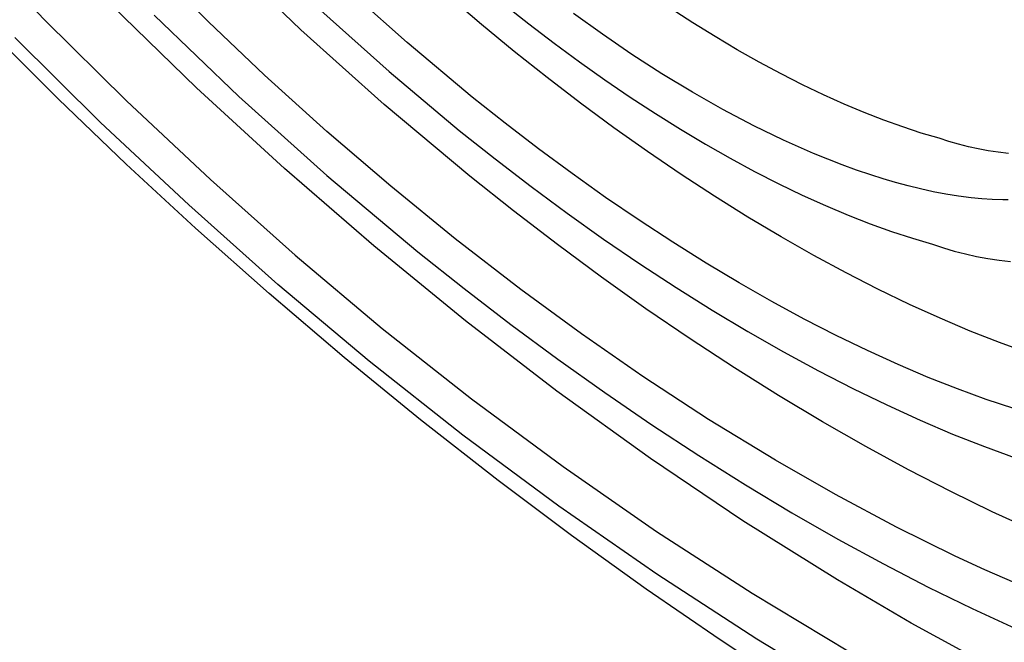
# Model space of a CAD drawing. Units: millimetres. Extents: x -163 to 163, y -354 to 354.
# Drawn here: x -138 to -110, y -165 to -147 of the extents above; entities that cross this region are included whole.
import ezdxf

# ---------------------------------------------------------------- set-up
doc = ezdxf.new("R2010")
doc.units = ezdxf.units.MM
doc.header["$MEASUREMENT"] = 0
doc.layers.add('Default', color=7, linetype='Continuous', true_color=0x000000)

msp = doc.modelspace()

# ---------------------------------------------------------------- linework, layer by layer
at = {"layer": 'Default', "color": 7, "true_color": 0xffffff}
for p, q in [((-139.337, -144.555), (-137.073, -146.939)), ((-129.749, -147.213), (-132.026, -145.023)), ((-132.4, -146.982), (-133.974, -145.415)), ((-126.711, -147.583), (-128.51, -145.965)), ((-124.589, -147.063), (-125.51, -146.276)), ((-132.736, -148.878), (-135.179, -146.499)), ((-129.177, -146.664), (-127.231, -148.413)), ((-123.947, -146.483), (-123.233, -147.05)), ((-118.548, -147.013), (-119.192, -146.594)), ((-137.073, -146.939), (-134.738, -149.252)), ((-133.944, -146.796), (-131.527, -149.119)), ((-121.131, -147.344), (-121.96, -146.749)), ((-130.789, -148.511), (-132.4, -146.982)), ((-127.374, -149.348), (-129.749, -147.213)), ((-123.654, -147.833), (-124.589, -147.063)), ((-123.233, -147.05), (-122.514, -147.6)), ((-117.908, -147.411), (-118.548, -147.013)), ((-136.692, -149.188), (-138.602, -147.282)), ((-135.478, -149.868), (-137.93, -147.441)), ((-120.286, -147.919), (-121.131, -147.344)), ((-117.273, -147.789), (-117.908, -147.411)), ((-124.854, -149.14), (-126.711, -147.583)), ((-122.514, -147.6), (-121.79, -148.133)), ((-116.644, -148.145), (-117.273, -147.789)), ((-122.71, -148.583), (-123.654, -147.833)), ((-119.428, -148.472), (-120.286, -147.919)), ((-121.79, -148.133), (-121.065, -148.647)), ((-116.023, -148.479), (-116.644, -148.145)), ((-129.005, -150.124), (-130.789, -148.511)), ((-127.231, -148.413), (-125.223, -150.098)), ((-121.758, -149.312), (-122.71, -148.583)), ((-118.554, -149.001), (-119.428, -148.472)), ((-115.412, -148.789), (-116.023, -148.479)), ((-130.224, -151.184), (-132.736, -148.878)), ((-121.065, -148.647), (-120.34, -149.141)), ((-114.812, -149.077), (-115.412, -148.789)), ((-134.746, -151.057), (-136.692, -149.188)), ((-131.527, -149.119), (-129.006, -151.384)), ((-123.909, -149.891), (-124.854, -149.14)), ((-120.34, -149.141), (-119.616, -149.613)), ((-117.685, -149.494), (-118.554, -149.001)), ((-114.223, -149.342), (-114.812, -149.077)), ((-134.738, -149.252), (-132.333, -151.493)), ((-124.923, -151.404), (-127.374, -149.348)), ((-120.801, -150.017), (-121.758, -149.312)), ((-113.648, -149.583), (-114.223, -149.342)), ((-119.616, -149.613), (-118.897, -150.062)), ((-116.8, -149.96), (-117.685, -149.494)), ((-113.088, -149.801), (-113.648, -149.583)), ((-132.954, -152.22), (-135.478, -149.868)), ((-122.956, -150.621), (-123.909, -149.891)), ((-119.841, -150.697), (-120.801, -150.017)), ((-115.954, -150.371), (-116.8, -149.96)), ((-112.542, -149.996), (-113.088, -149.801)), ((-112.013, -150.169), (-112.542, -149.996)), ((-127.181, -151.69), (-129.005, -150.124)), ((-125.223, -150.098), (-124.201, -150.91)), ((-118.897, -150.062), (-118.182, -150.488)), ((-111.5, -150.318), (-112.013, -150.169)), ((-111.225, -150.41), (-111.5, -150.318)), ((-118.182, -150.488), (-117.476, -150.889)), ((-115.525, -150.566), (-115.954, -150.371)), ((-115.093, -150.752), (-115.525, -150.566)), ((-110.947, -150.491), (-111.225, -150.41)), ((-110.666, -150.563), (-110.947, -150.491)), ((-110.383, -150.625), (-110.666, -150.563)), ((-121.999, -151.327), (-122.956, -150.621)), ((-118.881, -151.351), (-119.841, -150.697)), ((-117.476, -150.889), (-116.778, -151.265)), ((-114.688, -150.918), (-115.093, -150.752)), ((-110.098, -150.678), (-110.383, -150.625)), ((-109.811, -150.72), (-110.098, -150.678)), ((-109.523, -150.753), (-109.811, -150.72)), ((-132.764, -152.888), (-134.746, -151.057)), ((-124.201, -150.91), (-123.171, -151.699)), ((-114.28, -151.077), (-114.688, -150.918)), ((-113.869, -151.227), (-114.28, -151.077)), ((-127.669, -153.399), (-130.224, -151.184)), ((-129.006, -151.384), (-126.406, -153.566)), ((-123.676, -152.396), (-124.923, -151.404)), ((-121.039, -152.009), (-121.999, -151.327)), ((-117.923, -151.976), (-118.881, -151.351)), ((-116.778, -151.265), (-116.091, -151.617)), ((-113.455, -151.368), (-113.869, -151.227)), ((-113.102, -151.479), (-113.455, -151.368)), ((-132.333, -151.493), (-129.911, -153.664)), ((-125.34, -153.191), (-127.181, -151.69)), ((-123.171, -151.699), (-122.136, -152.463)), ((-116.091, -151.617), (-115.416, -151.942)), ((-112.748, -151.583), (-113.102, -151.479)), ((-112.391, -151.68), (-112.748, -151.583)), ((-112.032, -151.768), (-112.391, -151.68)), ((-120.078, -152.663), (-121.039, -152.009)), ((-116.97, -152.572), (-117.923, -151.976)), ((-115.416, -151.942), (-114.754, -152.241)), ((-111.674, -151.846), (-112.032, -151.768)), ((-111.313, -151.915), (-111.674, -151.846)), ((-110.951, -151.973), (-111.313, -151.915)), ((-110.587, -152.02), (-110.951, -151.973)), ((-130.412, -154.498), (-132.954, -152.22)), ((-114.754, -152.241), (-114.108, -152.514)), ((-110.285, -152.049), (-110.587, -152.02)), ((-109.983, -152.069), (-110.285, -152.049)), ((-109.68, -152.079), (-109.983, -152.069)), ((-109.528, -152.08), (-109.68, -152.079)), ((-122.419, -153.359), (-123.676, -152.396)), ((-122.136, -152.463), (-121.097, -153.201)), ((-116.024, -153.137), (-116.97, -152.572)), ((-114.108, -152.514), (-113.477, -152.761)), ((-119.12, -153.29), (-120.078, -152.663)), ((-113.477, -152.761), (-112.863, -152.983)), ((-130.657, -154.758), (-132.764, -152.888)), ((-115.087, -153.67), (-116.024, -153.137)), ((-112.863, -152.983), (-112.268, -153.178)), ((-125.049, -155.537), (-127.669, -153.399)), ((-123.46, -154.643), (-125.34, -153.191)), ((-121.155, -154.293), (-122.419, -153.359)), ((-121.097, -153.201), (-120.059, -153.909)), ((-118.167, -153.887), (-119.12, -153.29)), ((-112.268, -153.178), (-111.691, -153.349)), ((-111.691, -153.349), (-111.381, -153.453)), ((-129.911, -153.664), (-127.423, -155.758)), ((-126.406, -153.566), (-125.083, -154.618)), ((-114.162, -154.17), (-115.087, -153.67)), ((-111.381, -153.453), (-111.069, -153.546)), ((-111.069, -153.546), (-110.753, -153.628)), ((-110.753, -153.628), (-110.434, -153.699)), ((-110.434, -153.699), (-110.113, -153.76)), ((-120.059, -153.909), (-119.023, -154.587)), ((-117.22, -154.452), (-118.167, -153.887)), ((-110.113, -153.76), (-109.791, -153.809)), ((-109.791, -153.809), (-109.467, -153.847)), ((-113.251, -154.636), (-114.162, -154.17)), ((-127.801, -156.696), (-130.412, -154.498)), ((-119.887, -155.193), (-121.155, -154.293)), ((-116.283, -154.987), (-117.22, -154.452)), ((-128.512, -156.585), (-130.657, -154.758)), ((-125.083, -154.618), (-123.749, -155.642)), ((-121.731, -155.908), (-123.46, -154.643)), ((-119.023, -154.587), (-117.991, -155.233)), ((-112.355, -155.069), (-113.251, -154.636)), ((-115.358, -155.488), (-116.283, -154.987)), ((-111.476, -155.468), (-112.355, -155.069)), ((-118.618, -156.059), (-119.887, -155.193)), ((-117.991, -155.233), (-116.968, -155.846)), ((-122.432, -157.547), (-125.049, -155.537)), ((-123.749, -155.642), (-122.408, -156.633)), ((-114.447, -155.956), (-115.358, -155.488)), ((-110.617, -155.832), (-111.476, -155.468)), ((-127.423, -155.758), (-124.87, -157.774)), ((-119.971, -157.13), (-121.731, -155.908)), ((-116.968, -155.846), (-115.954, -156.424)), ((-113.551, -156.39), (-114.447, -155.956)), ((-109.779, -156.162), (-110.617, -155.832)), ((-117.352, -156.888), (-118.618, -156.059)), ((-108.963, -156.458), (-109.779, -156.162)), ((-115.954, -156.424), (-114.953, -156.968)), ((-112.673, -156.79), (-113.551, -156.39)), ((-126.331, -158.368), (-128.512, -156.585)), ((-125.123, -158.811), (-127.801, -156.696)), ((-122.408, -156.633), (-121.063, -157.59)), ((-111.814, -157.156), (-112.673, -156.79)), ((-116.092, -157.678), (-117.352, -156.888)), ((-114.953, -156.968), (-113.967, -157.475)), ((-118.094, -158.358), (-119.971, -157.13)), ((-110.975, -157.487), (-111.814, -157.156)), ((-119.756, -159.476), (-122.432, -157.547)), ((-121.063, -157.59), (-119.717, -158.51)), ((-113.967, -157.475), (-112.998, -157.946)), ((-110.159, -157.785), (-110.975, -157.487)), ((-124.87, -157.774), (-122.256, -159.709)), ((-114.841, -158.429), (-116.092, -157.678)), ((-109.367, -158.048), (-110.159, -157.785)), ((-112.998, -157.946), (-112.047, -158.38)), ((-124.112, -160.104), (-126.331, -158.368)), ((-116.181, -159.529), (-118.094, -158.358)), ((-113.601, -159.137), (-114.841, -158.429)), ((-112.047, -158.38), (-111.117, -158.777)), ((-119.717, -158.51), (-118.374, -159.391)), ((-122.38, -160.842), (-125.123, -158.811)), ((-111.117, -158.777), (-110.21, -159.137)), ((-112.377, -159.803), (-113.601, -159.137)), ((-110.21, -159.137), (-109.326, -159.46)), ((-117.113, -161.257), (-119.756, -159.476)), ((-118.374, -159.391), (-117.037, -160.232)), ((-114.466, -160.511), (-116.181, -159.529)), ((-122.256, -159.709), (-119.582, -161.561)), ((-111.169, -160.425), (-112.377, -159.803)), ((-122.012, -161.68), (-124.112, -160.104)), ((-117.037, -160.232), (-115.71, -161.03)), ((-109.982, -161.003), (-111.169, -160.425)), ((-112.722, -161.441), (-114.466, -160.511)), ((-119.575, -162.787), (-122.38, -160.842)), ((-108.817, -161.536), (-109.982, -161.003)), ((-114.412, -162.95), (-117.113, -161.257)), ((-115.71, -161.03), (-114.395, -161.784)), ((-119.582, -161.561), (-116.852, -163.328)), ((-111.046, -162.267), (-112.722, -161.441)), ((-119.879, -163.213), (-122.012, -161.68)), ((-114.395, -161.784), (-113.095, -162.493)), ((-110.198, -162.659), (-111.046, -162.267)), ((-113.095, -162.493), (-111.815, -163.156)), ((-109.343, -163.035), (-110.198, -162.659)), ((-116.711, -164.643), (-119.575, -162.787)), ((-112.298, -164.186), (-114.412, -162.95)), ((-117.763, -164.666), (-119.879, -163.213)), ((-111.815, -163.156), (-110.555, -163.772)), ((-116.852, -163.328), (-114.068, -165.01)), ((-110.555, -163.772), (-109.319, -164.341)), ((-110.148, -165.359), (-112.298, -164.186)), ((-115.616, -166.073), (-117.763, -164.666)), ((-113.79, -166.409), (-116.711, -164.643))]:
    msp.add_line(p, q, dxfattribs=at)

doc.saveas('drawing.dxf')
